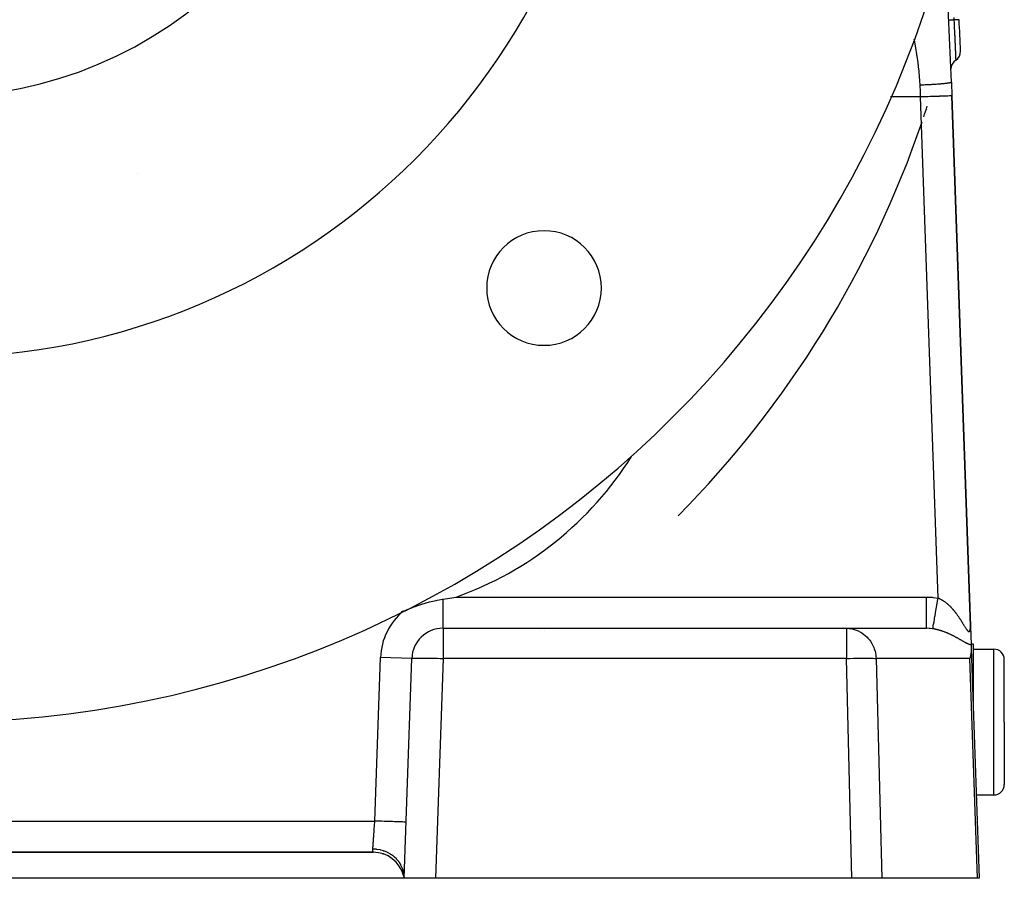
# Model space of a CAD drawing. Extents: x 24 to 1180, y -650 to 283.
# Drawn here: x 492 to 586, y -291 to -209 of the extents above; entities that cross this region are included whole.
import ezdxf

# ---------------------------------------------------------------- set-up
doc = ezdxf.new("R2010")
doc.units = 0
doc.linetypes.add('DASHED', pattern=[11.05, 8.7, -2.35])
doc.layers.get('0').update_dxf_attribs({"linetype": 'CONTINUOUS'})
doc.layers.add('NEVIDI', color=4, linetype='DASHED')

msp = doc.modelspace()

# ---------------------------------------------------------------- linework, layer by layer
at = {"color": 2}
for p, q in [((580.919119, -214.593246), (580.964588, -215.895302)), ((582.74248, -266.807458), (580.964588, -215.895302)), ((580.964588, -215.895302), (582.74248, -266.807458)), ((530.103586, -264.674482), (530.836646, -264.46755)), ((530.836646, -264.46755), (531.485108, -264.320174)), ((531.485108, -264.320174), (531.582352, -264.300843)), ((531.582352, -264.300843), (531.770487, -264.265468)), ((531.770487, -264.265468), (532.062626, -264.215855)), ((532.062626, -264.215855), (532.147863, -264.202612)), ((532.147863, -264.202612), (532.364913, -264.169074)), ((532.364913, -264.169074), (533.394302, -264)), ((528.355266, -265.350676), (528.635576, -265.22447)), ((528.635576, -265.22447), (529.368617, -264.926739)), ((529.368617, -264.926739), (529.373222, -264.925016)), ((529.373222, -264.925016), (529.922666, -264.732348)), ((529.922666, -264.732348), (530.103586, -264.674482)), ((532.147863, -267), (570.843768, -267)), ((532.147863, -267), (570.843768, -267)), ((541.906819, -267.17046), (541.909232, -267.168723)), ((570.843768, -267), (578.538006, -267)), ((582.74248, -266.807458), (582.805018, -268.59831)), ((582.801585, -268.5), (583, -268.5)), ((582.805018, -268.59831), (582.818362, -268.980451)), ((582.816868, -269.206684), (582.814816, -269.244869)), ((582.818362, -268.980451), (582.816868, -269.206684)), ((582.818362, -268.980451), (583.587302, -291)), ((583, -268.5), (583, -274.181873)), ((583, -269), (585, -269)), ((528.412698, -291), (529.14969, -269.895302)), ((582.768618, -269.619408), (582.705524, -269.895302)), ((582.772176, -269.599815), (582.768618, -269.619408)), ((582.814816, -269.244869), (582.772176, -269.599815)), ((586, -276), (586, -270)), ((586, -276), (586, -270)), ((586, -276), (586, -282)), ((586, -276), (586, -282)), ((583.307936, -283), (585, -283)), ((583.388274, -285.66653), (583.3888, -285.657838)), ((583.388296, -285.667169), (583.388828, -285.658645)), ((583.388305, -285.667427), (583.388835, -285.658844)), ((583.388337, -285.668349), (583.388874, -285.659952)), ((583.388414, -285.670545), (583.388911, -285.661031)), ((441.545342, -288.5), (525.454658, -288.5)), ((525.454658, -288.5), (441.545342, -288.5)), ((525.507456, -288.5), (525.521093, -288.5)), ((525.69808, -288.5), (525.702521, -288.5)), ((526.347878, -288.637489), (526.394154, -288.651352)), ((528.352432, -290.721763), (528.412698, -291)), ((528.353917, -290.720992), (528.412698, -291)), ((528.356503, -290.719707), (528.412698, -291)), ((528.360204, -290.717993), (528.412698, -291)), ((528.361074, -290.75656), (528.412698, -291)), ((528.365016, -290.715982), (528.412698, -291)), ((528.370961, -290.713821), (528.412698, -291)), ((528.378064, -290.7117), (528.412698, -291)), ((528.386349, -290.709828), (528.412698, -291)), ((528.395828, -290.708464), (528.412698, -291)), ((528.412698, -291), (438.587302, -291)), ((531.410871, -291), (528.412698, -291)), ((571.380417, -291), (531.410871, -291)), ((574.233804, -291), (571.380417, -291)), ((583.442516, -291), (574.233804, -291)), ((583.587302, -291), (583.442516, -291))]:
    msp.add_line(p, q, dxfattribs=at)
for centre, radius, start, end in [((483.5, -176), 100, 180, 360), ((483.5, -176), 65, 180, 360), ((483.5, -176), 40, 180, 360), ((181.162711, -228.55083), 400, 2, 3.636128), ((181.162711, -228.55083), 401, 2.42505, 2.8548), ((580.804482, -211.625844), 1, 302.301083, 2.425053), ((581.873218, -213.316347), 1, 122.301074, 180.000006), ((483.5, -186), 100, 341.390652, 342.014732), ((483.5, -186), 100, 315.409479, 341.109969), ((541.836309, -234.336309), 5.5, 0, 180), ((541.836309, -234.336309), 5.5, 180, 360), ((532.147863, -270), 3, 90, 178), ((585, -270), 1, 0, 90), ((585, -282), 1, 270, 360), ((525.454658, -291.5), 3, 15.030426, 90)]:
    msp.add_arc(centre, radius, start, end, dxfattribs=at)
at = {"layer": 'NEVIDI', "color": 7, "linetype": 'CONTINUOUS'}
for p, q in [((580.671364, -208.628579), (580.666287, -208.628829)), ((580.67375, -208.62846), (580.671364, -208.628579)), ((580.67662, -208.628316), (580.67375, -208.62846)), ((580.69364, -208.627465), (580.67662, -208.628316)), ((580.698855, -208.627204), (580.69364, -208.627465)), ((580.704531, -208.62692), (580.698855, -208.627204)), ((580.73325, -208.625484), (580.704531, -208.62692)), ((580.741191, -208.625088), (580.73325, -208.625484)), ((580.749611, -208.624667), (580.741191, -208.625088)), ((580.789558, -208.622674), (580.749611, -208.624667)), ((580.800103, -208.622148), (580.789558, -208.622674)), ((580.811047, -208.621603), (580.800103, -208.622148)), ((580.861486, -208.619088), (580.811047, -208.621603)), ((580.874521, -208.618439), (580.861486, -208.619088)), ((580.887819, -208.617776), (580.874521, -208.618439)), ((580.94776, -208.614788), (580.887819, -208.617776)), ((580.962902, -208.614034), (580.94776, -208.614788)), ((580.978339, -208.613264), (580.962902, -208.614034)), ((581.046842, -208.609849), (580.978339, -208.613264)), ((581.064007, -208.608993), (581.046842, -208.609849)), ((581.081278, -208.608132), (581.064007, -208.608993)), ((581.15697, -208.604356), (581.081278, -208.608132)), ((581.154364, -208.378076), (581.165675, -208.603922)), ((581.165675, -208.603922), (581.15697, -208.604356)), ((581.170023, -208.603702), (581.165674, -208.603919)), ((581.165675, -208.603921), (581.181628, -208.926609)), ((581.232136, -208.600605), (581.170023, -208.603702)), ((581.251238, -208.599652), (581.232136, -208.600605)), ((581.262727, -208.59908), (581.251238, -208.599652)), ((581.281193, -208.598159), (581.262727, -208.59908)), ((581.338966, -208.595278), (581.281193, -208.598159)), ((581.356226, -208.594417), (581.338966, -208.595278)), ((581.364868, -208.593986), (581.356226, -208.594417)), ((581.381253, -208.593169), (581.364868, -208.593986)), ((581.433294, -208.590574), (581.381253, -208.593169)), ((581.448191, -208.589831), (581.433294, -208.590574)), ((581.454373, -208.589523), (581.448191, -208.589831)), ((581.468389, -208.588824), (581.454373, -208.589523)), ((581.513308, -208.586584), (581.468389, -208.588824)), ((581.525567, -208.585972), (581.513308, -208.586584)), ((581.529616, -208.585771), (581.525567, -208.585972)), ((581.541001, -208.585203), (581.529616, -208.585771)), ((581.577505, -208.583383), (581.541001, -208.585203)), ((581.586897, -208.582914), (581.577505, -208.583383)), ((581.589207, -208.582799), (581.586897, -208.582914)), ((581.597761, -208.582373), (581.589207, -208.582799)), ((581.624719, -208.581029), (581.597761, -208.582373)), ((581.631087, -208.580711), (581.624719, -208.581029)), ((581.632113, -208.58066), (581.631087, -208.580711)), ((581.637716, -208.58038), (581.632113, -208.58066)), ((581.65406, -208.579564), (581.637716, -208.58038)), ((581.657262, -208.579404), (581.65406, -208.579564)), ((581.657478, -208.579393), (581.657262, -208.579404)), ((581.660068, -208.579263), (581.657478, -208.579393)), ((581.664985, -208.579014), (581.660068, -208.579263)), ((581.665054, -208.57901), (581.664985, -208.579014)), ((581.181628, -208.926609), (581.182824, -208.951025)), ((581.182824, -208.951025), (581.184189, -208.978932)), ((581.184189, -208.978932), (581.184568, -208.986679)), ((581.184568, -208.986679), (581.200377, -209.312875)), ((581.200377, -209.312875), (581.20255, -209.358149)), ((581.20255, -209.358149), (581.202874, -209.364899)), ((581.202874, -209.364899), (581.204202, -209.392621)), ((581.204202, -209.392621), (581.218315, -209.690084)), ((581.218315, -209.690084), (581.220645, -209.739723)), ((577.364946, -210.491158), (577.357859, -210.454266)), ((577.373986, -210.538866), (577.364946, -210.491158)), ((577.374241, -210.540221), (577.373986, -210.538866)), ((577.40139, -210.685423), (577.374241, -210.540221)), ((581.220645, -209.739723), (581.221498, -209.757939)), ((581.221498, -209.757939), (581.223076, -209.791678)), ((581.223076, -209.791678), (581.235265, -210.054665)), ((581.235265, -210.054665), (581.237449, -210.10222)), ((581.237449, -210.10222), (581.239498, -210.146969)), ((581.239498, -210.146969), (581.240997, -210.179776)), ((581.240997, -210.179776), (581.251275, -210.406211)), ((581.251275, -210.406211), (581.25333, -210.451807)), ((581.25333, -210.451807), (581.256179, -210.515216)), ((581.256179, -210.515216), (581.257561, -210.546043)), ((581.257561, -210.546043), (581.266249, -210.740924)), ((577.401605, -210.686585), (577.40139, -210.685423)), ((577.410402, -210.734234), (577.401605, -210.686585)), ((577.437554, -210.88308), (577.410402, -210.734234)), ((577.446109, -210.930545), (577.437554, -210.88308)), ((577.472761, -211.080302), (577.446109, -210.930545)), ((577.481064, -211.127584), (577.472761, -211.080302)), ((577.507182, -211.278381), (577.481064, -211.127584)), ((577.515196, -211.325317), (577.507182, -211.278381)), ((577.540733, -211.47709), (577.515196, -211.325317)), ((577.548452, -211.523653), (577.540733, -211.47709)), ((577.573398, -211.676491), (577.548452, -211.523653)), ((581.266249, -210.740924), (581.268121, -210.783181)), ((581.268121, -210.783181), (581.27161, -210.862243)), ((581.27161, -210.862243), (581.272867, -210.890811)), ((581.272867, -210.890811), (581.279893, -211.051628)), ((581.279893, -211.051628), (581.281588, -211.090701)), ((581.281588, -211.090701), (581.285703, -211.186048)), ((581.285703, -211.186048), (581.286825, -211.212153)), ((581.286825, -211.212153), (581.292213, -211.338283)), ((581.292213, -211.338283), (581.293721, -211.373782)), ((581.293721, -211.373782), (581.298132, -211.477964)), ((581.298132, -211.477964), (581.299119, -211.501344)), ((581.299119, -211.501344), (581.303252, -211.599525)), ((581.303252, -211.599525), (581.304573, -211.631002)), ((577.580802, -211.72258), (577.573398, -211.676491)), ((577.605105, -211.876397), (577.580802, -211.72258)), ((577.612237, -211.92231), (577.605105, -211.876397)), ((577.620887, -211.978496), (577.612237, -211.92231)), ((577.63581, -212.076795), (577.620887, -211.978496)), ((577.642667, -212.122565), (577.63581, -212.076795)), ((577.66548, -212.277782), (577.642667, -212.122565)), ((577.672042, -212.323317), (577.66548, -212.277782)), ((577.694033, -212.479134), (577.672042, -212.323317)), ((577.700305, -212.52454), (577.694033, -212.479134)), ((577.721412, -212.680822), (577.700305, -212.52454)), ((581.304573, -211.631002), (581.309003, -211.736963)), ((581.309003, -211.736963), (581.309858, -211.757499)), ((581.309858, -211.757499), (581.312818, -211.828768)), ((581.312818, -211.828768), (581.313938, -211.855809)), ((581.313938, -211.855809), (581.318322, -211.962174)), ((581.318322, -211.962174), (581.319048, -211.979871)), ((581.319048, -211.979871), (581.320923, -212.025673)), ((581.320923, -212.025673), (581.321856, -212.048519)), ((581.321856, -212.048519), (581.325881, -212.147558)), ((581.325881, -212.147558), (581.326444, -212.161494)), ((581.326444, -212.161494), (581.327568, -212.189321)), ((581.327568, -212.189321), (581.328309, -212.207684)), ((581.328309, -212.207684), (581.331709, -212.292207)), ((581.331709, -212.292207), (581.332137, -212.30286)), ((581.332137, -212.30286), (581.332687, -212.316572)), ((581.332687, -212.316572), (581.333222, -212.329928)), ((581.333222, -212.329928), (581.335848, -212.395644)), ((581.335848, -212.395644), (581.336125, -212.402594)), ((581.336125, -212.402594), (581.336261, -212.405996)), ((581.336261, -212.405996), (581.336603, -212.414578)), ((581.336603, -212.414578), (581.338226, -212.455383)), ((581.338226, -212.455383), (581.338317, -212.457669)), ((581.338317, -212.457669), (581.338349, -212.458473)), ((581.338349, -212.458473), (581.338467, -212.461432)), ((581.338467, -212.461432), (581.33885, -212.471096)), ((577.7274, -212.726208), (577.721412, -212.680822)), ((577.747571, -212.882934), (577.7274, -212.726208)), ((577.75329, -212.928528), (577.747571, -212.882934)), ((577.772433, -213.08536), (577.75329, -212.928528)), ((577.777867, -213.131173), (577.772433, -213.08536)), ((577.795926, -213.288104), (577.777867, -213.131173)), ((577.801063, -213.334193), (577.795926, -213.288104)), ((577.817948, -213.490928), (577.801063, -213.334193)), ((577.822802, -213.53765), (577.817948, -213.490928)), ((577.83846, -213.694288), (577.822802, -213.53765)), ((577.84298, -213.741421), (577.83846, -213.694288)), ((577.85731, -213.897614), (577.84298, -213.741421)), ((577.861496, -213.945482), (577.85731, -213.897614)), ((577.874431, -214.101286), (577.861496, -213.945482)), ((577.878242, -214.149863), (577.874431, -214.101286)), ((577.889698, -214.305273), (577.878242, -214.149863)), ((577.891169, -214.326437), (577.889698, -214.305273)), ((577.893092, -214.354575), (577.891169, -214.326437)), ((577.902978, -214.509592), (577.893092, -214.354575)), ((577.90589, -214.559354), (577.902978, -214.509592)), ((577.906065, -214.562403), (577.90589, -214.559354)), ((577.914104, -214.714081), (577.906065, -214.562403)), ((577.914116, -214.714323), (577.914104, -214.714081)), ((577.916498, -214.764526), (577.914116, -214.714323)), ((577.92087, -214.865852), (577.916498, -214.764526)), ((577.975022, -214.86394), (577.920869, -214.865853)), ((577.923369, -214.928098), (577.920869, -214.865853)), ((577.943633, -215.432698), (577.923369, -214.928098)), ((578.078688, -214.860122), (577.975022, -214.86394)), ((578.186043, -214.855954), (578.078688, -214.860122)), ((578.269805, -214.852549), (578.186043, -214.855954)), ((578.278413, -214.852191), (578.269805, -214.852549)), ((578.291946, -214.851626), (578.278413, -214.852191)), ((578.40127, -214.846931), (578.291946, -214.851626)), ((578.508599, -214.842093), (578.40127, -214.846931)), ((578.618981, -214.836875), (578.508599, -214.842093)), ((578.664269, -214.834662), (578.618981, -214.836875)), ((578.672728, -214.834244), (578.664269, -214.834662)), ((578.726885, -214.831532), (578.672728, -214.834244)), ((578.837339, -214.825807), (578.726885, -214.831532)), ((578.944903, -214.819976), (578.837339, -214.825807)), ((579.045687, -214.814272), (578.944903, -214.819976)), ((579.053694, -214.813809), (579.045687, -214.814272)), ((579.054461, -214.813764), (579.053694, -214.813809)), ((579.160551, -214.807476), (579.054461, -214.813764)), ((579.267977, -214.800821), (579.160551, -214.807476)), ((579.371642, -214.794109), (579.267977, -214.800821)), ((579.406623, -214.791776), (579.371642, -214.794109)), ((579.41419, -214.791267), (579.406623, -214.791776)), ((579.476006, -214.787045), (579.41419, -214.791267)), ((579.575956, -214.77997), (579.476006, -214.787045)), ((579.676112, -214.772553), (579.575956, -214.77997)), ((579.741124, -214.767549), (579.676112, -214.772553)), ((579.748059, -214.767006), (579.741124, -214.767549)), ((579.771248, -214.765177), (579.748059, -214.767006)), ((579.866025, -214.75748), (579.771248, -214.765177)), ((579.955528, -214.749857), (579.866025, -214.75748)), ((580.042998, -214.742037), (579.955528, -214.749857)), ((580.043823, -214.741961), (580.042998, -214.742037)), ((580.049175, -214.74147), (580.043823, -214.741961)), ((580.126788, -214.73416), (580.049175, -214.74147)), ((580.207899, -214.726126), (580.126788, -214.73416)), ((580.283378, -214.718237), (580.207899, -214.726126)), ((580.306839, -214.715694), (580.283378, -214.718237)), ((580.311987, -214.71513), (580.306839, -214.715694)), ((580.356571, -214.710146), (580.311987, -214.71513)), ((580.423935, -214.702247), (580.356571, -214.710146)), ((580.488562, -214.694183), (580.423935, -214.702247)), ((580.527946, -214.688993), (580.488562, -214.694183)), ((580.53217, -214.688422), (580.527946, -214.688993)), ((580.547368, -214.686346), (580.53217, -214.688422)), ((580.603136, -214.678374), (580.547368, -214.686346)), ((580.653082, -214.670675), (580.603136, -214.678374)), ((580.699668, -214.662882), (580.653082, -214.670675)), ((580.702273, -214.662425), (580.699668, -214.662882)), ((580.70555, -214.661847), (580.702273, -214.662425)), ((580.740668, -214.65538), (580.70555, -214.661847)), ((580.778078, -214.647824), (580.740668, -214.65538)), ((580.81018, -214.640582), (580.778078, -214.647824)), ((580.826881, -214.636431), (580.81018, -214.640582)), ((580.828971, -214.635889), (580.826881, -214.636431)), ((580.838584, -214.633315), (580.828971, -214.635889)), ((580.861984, -214.626387), (580.838584, -214.633315)), ((580.881619, -214.619466), (580.861984, -214.626387)), ((580.896681, -214.612883), (580.881619, -214.619466)), ((580.899347, -214.611518), (580.896681, -214.612883)), ((580.900314, -214.611002), (580.899347, -214.611518)), ((580.907997, -214.606337), (580.900314, -214.611002)), ((580.915178, -214.600135), (580.907997, -214.606337)), ((580.918694, -214.59399), (580.915178, -214.600135)), ((580.919042, -214.591031), (580.918694, -214.59399)), ((577.966416, -216), (575.081636, -216)), ((577.946641, -215.507593), (577.943633, -215.432698)), ((577.966415, -216.000001), (577.946641, -215.507593)), ((578.13531, -215.994102), (577.966416, -216)), ((579.645873, -264.093367), (577.966416, -216)), ((578.30621, -215.988134), (578.13531, -215.994102)), ((578.31489, -215.987831), (578.30621, -215.988134)), ((578.510824, -215.980989), (578.31489, -215.987831)), ((578.700596, -215.974362), (578.510824, -215.980989)), ((578.709065, -215.974066), (578.700596, -215.974362)), ((578.877589, -215.968181), (578.709065, -215.974066)), ((579.081904, -215.961046), (578.877589, -215.968181)), ((579.089745, -215.960772), (579.081904, -215.961046)), ((579.229797, -215.955882), (579.089745, -215.960772)), ((579.442954, -215.948438), (579.229797, -215.955882)), ((579.450554, -215.948173), (579.442954, -215.948438)), ((579.562053, -215.944279), (579.450554, -215.948173)), ((579.777925, -215.936741), (579.562053, -215.944279)), ((579.784651, -215.936506), (579.777925, -215.936741)), ((579.868871, -215.933565), (579.784651, -215.936506)), ((580.080258, -215.926183), (579.868871, -215.933565)), ((580.086444, -215.925967), (580.080258, -215.926183)), ((580.145339, -215.92391), (580.086444, -215.925967)), ((580.345026, -215.916937), (580.145339, -215.92391)), ((580.35032, -215.916752), (580.345026, -215.916937)), ((580.387252, -215.915463), (580.35032, -215.916752)), ((580.567211, -215.909178), (580.387252, -215.915463)), ((580.571491, -215.909029), (580.567211, -215.909178)), ((580.590573, -215.908362), (580.571491, -215.909029)), ((580.742915, -215.903042), (580.590573, -215.908362)), ((580.74621, -215.902927), (580.742915, -215.903042)), ((580.752257, -215.902716), (580.74621, -215.902927)), ((580.869023, -215.898639), (580.752257, -215.902716)), ((580.869606, -215.898618), (580.869023, -215.898639)), ((580.871158, -215.898564), (580.869606, -215.898618)), ((580.940733, -215.896135), (580.871158, -215.898564)), ((580.943248, -215.896047), (580.940733, -215.896135)), ((580.944269, -215.896011), (580.943248, -215.896047)), ((580.964588, -215.895302), (580.944269, -215.896011)), ((502.819592, -223.298373), (502.817623, -223.297397)), ((532.147863, -267), (532.147863, -264.202612)), ((533.394302, -264), (578.538006, -264)), ((578.538005, -264.544739), (578.538006, -264.357192)), ((578.538006, -264), (578.599425, -264.000285)), ((578.538006, -264.169009), (578.538006, -264)), ((578.538006, -264.348664), (578.538006, -264.169009)), ((578.538006, -264.357192), (578.538006, -264.348664)), ((578.599425, -264.000285), (579.093993, -264.023378)), ((579.093993, -264.023378), (579.167215, -264.029957)), ((579.167215, -264.029957), (579.645873, -264.093367)), ((579.530544, -264.772255), (579.589483, -264.425336)), ((579.589483, -264.425336), (579.590862, -264.417217)), ((579.590862, -264.417217), (579.594509, -264.395749)), ((579.594509, -264.395749), (579.64588, -264.093372)), ((579.645873, -264.093367), (579.650291, -264.095003)), ((579.650291, -264.095003), (579.657511, -264.097702)), ((579.657511, -264.097702), (579.70642, -264.116796)), ((579.70642, -264.116796), (579.713722, -264.119767)), ((579.713722, -264.119767), (579.762216, -264.140293)), ((579.762216, -264.140293), (579.769358, -264.143432)), ((579.769358, -264.143432), (579.817646, -264.165431)), ((579.817646, -264.165431), (579.824732, -264.168773)), ((579.824732, -264.168773), (579.872827, -264.192219)), ((579.872827, -264.192219), (579.87984, -264.195749)), ((579.87984, -264.195749), (579.927481, -264.22047)), ((579.927481, -264.22047), (579.934441, -264.224189)), ((579.934441, -264.224189), (579.981777, -264.250217)), ((579.981777, -264.250217), (579.988721, -264.254141)), ((579.988721, -264.254141), (580.035863, -264.281501)), ((580.035863, -264.281501), (580.042764, -264.285611)), ((580.042764, -264.285611), (580.089503, -264.314145)), ((580.089503, -264.314145), (580.096356, -264.318432)), ((580.096356, -264.318432), (580.142894, -264.348227)), ((580.142894, -264.348227), (580.149689, -264.352678)), ((580.149689, -264.352678), (580.195904, -264.383623)), ((580.195904, -264.383623), (580.201214, -264.387254)), ((580.201214, -264.387254), (580.202688, -264.388264)), ((580.202688, -264.388264), (580.248576, -264.420323)), ((580.248576, -264.420323), (580.255437, -264.425216)), ((580.255437, -264.425216), (580.301022, -264.458376)), ((580.301022, -264.458376), (580.307712, -264.463339)), ((580.307712, -264.463339), (580.353139, -264.497682)), ((580.353139, -264.497682), (580.359826, -264.502832)), ((580.359826, -264.502832), (580.404963, -264.538234)), ((578.538005, -264.743063), (578.538005, -264.544739)), ((578.538005, -264.751346), (578.538005, -264.743063)), ((578.538005, -264.911724), (578.538005, -264.751346)), ((578.538005, -265.123989), (578.538005, -264.911724)), ((578.538005, -265.132112), (578.538005, -265.123989)), ((578.538005, -265.264148), (578.538005, -265.132112)), ((578.538005, -265.485024), (578.538005, -265.264148)), ((579.409414, -265.485246), (579.463788, -265.165192)), ((579.463788, -265.165192), (579.465072, -265.157637)), ((579.465072, -265.157637), (579.468516, -265.137363)), ((579.468516, -265.137363), (579.525617, -264.801259)), ((579.525617, -264.801259), (579.526968, -264.793304)), ((579.526968, -264.793304), (579.530544, -264.772255)), ((580.404963, -264.538234), (580.411578, -264.543515)), ((580.411578, -264.543515), (580.456491, -264.580004)), ((580.456491, -264.580004), (580.463085, -264.585453)), ((580.463085, -264.585453), (580.5077, -264.622943)), ((580.5077, -264.622943), (580.51441, -264.628675)), ((580.51441, -264.628675), (580.558635, -264.66706)), ((580.558635, -264.66706), (580.565236, -264.672879)), ((580.565236, -264.672879), (580.57884, -264.684948)), ((580.57884, -264.684948), (580.609129, -264.712179)), ((580.609129, -264.712179), (580.615699, -264.718151)), ((580.615699, -264.718151), (580.659166, -264.758253)), ((580.659166, -264.758253), (580.665661, -264.764333)), ((580.665661, -264.764333), (580.708735, -264.805239)), ((580.708735, -264.805239), (580.715063, -264.811334)), ((580.715063, -264.811334), (580.757647, -264.852921)), ((580.757647, -264.852921), (580.763987, -264.859198)), ((580.763987, -264.859198), (580.806017, -264.901373)), ((580.806017, -264.901373), (580.812281, -264.907741)), ((580.812281, -264.907741), (580.85388, -264.950589)), ((580.85388, -264.950589), (580.859947, -264.956918)), ((580.859947, -264.956918), (580.901043, -265.000325)), ((580.901043, -265.000325), (580.907078, -265.006778)), ((580.907078, -265.006778), (580.944136, -265.046847)), ((580.944136, -265.046847), (580.947667, -265.050704)), ((580.947667, -265.050704), (580.953742, -265.057357)), ((580.953742, -265.057357), (580.99391, -265.101859)), ((580.99391, -265.101859), (580.999797, -265.108457)), ((580.999797, -265.108457), (581.039552, -265.153511)), ((581.039552, -265.153511), (581.045443, -265.160262)), ((581.045443, -265.160262), (581.084782, -265.205835)), ((581.084782, -265.205835), (581.090658, -265.212716)), ((581.090658, -265.212716), (581.129557, -265.258752)), ((581.129557, -265.258752), (581.135265, -265.265579)), ((581.135265, -265.265579), (581.173861, -265.312211)), ((581.173861, -265.312211), (581.179497, -265.31909)), ((581.179497, -265.31909), (581.217663, -265.36614)), ((581.217663, -265.36614), (581.223261, -265.37311)), ((581.223261, -265.37311), (581.260994, -265.420546)), ((581.260994, -265.420546), (581.266534, -265.427578)), ((581.266534, -265.427578), (581.291136, -265.459012)), ((581.291136, -265.459012), (581.303854, -265.475393)), ((578.538005, -265.492516), (578.538005, -265.485024)), ((578.538005, -265.59661), (578.538005, -265.492516)), ((578.538006, -265.81933), (578.538005, -265.59661)), ((578.538005, -265.903607), (578.538006, -265.826278)), ((578.538005, -266.12132), (578.538005, -265.903607)), ((578.538005, -266.127357), (578.538005, -266.12132)), ((578.538005, -266.180274), (578.538005, -266.127357)), ((578.538005, -266.385369), (578.538005, -266.180274)), ((578.538005, -266.390542), (578.538005, -266.385369)), ((578.538005, -266.422331), (578.538005, -266.390542)), ((578.538006, -265.826278), (578.538006, -265.81933)), ((579.221302, -266.592522), (579.256177, -266.387233)), ((579.256177, -266.387233), (579.257072, -266.381962)), ((579.257072, -266.381962), (579.259375, -266.368409)), ((579.259375, -266.368409), (579.300297, -266.12753)), ((579.300297, -266.12753), (579.301308, -266.121579)), ((579.301308, -266.121579), (579.303993, -266.105778)), ((579.303993, -266.105778), (579.350182, -265.833898)), ((579.350182, -265.833898), (579.351297, -265.827334)), ((579.351297, -265.827334), (579.354295, -265.809686)), ((579.354295, -265.809686), (579.404962, -265.511455)), ((579.404962, -265.511455), (579.406182, -265.504275)), ((579.406182, -265.504275), (579.409414, -265.485246)), ((581.303854, -265.475393), (581.309434, -265.48261)), ((581.309434, -265.48261), (581.346297, -265.530716)), ((581.346297, -265.530716), (581.35184, -265.538015)), ((581.35184, -265.538015), (581.388314, -265.586469)), ((581.388314, -265.586469), (581.393787, -265.593802)), ((581.393787, -265.593802), (581.429908, -265.642617)), ((581.429908, -265.642617), (581.435322, -265.649997)), ((581.435322, -265.649997), (581.471074, -265.699126)), ((581.471074, -265.699126), (581.476426, -265.706541)), ((581.476426, -265.706541), (581.511875, -265.756042)), ((581.511875, -265.756042), (581.517068, -265.763351)), ((581.517068, -265.763351), (581.552161, -265.813121)), ((581.552161, -265.813121), (581.557282, -265.820438)), ((581.557282, -265.820438), (581.591912, -265.870285)), ((581.591912, -265.870285), (581.59697, -265.877619)), ((581.59697, -265.877619), (581.613843, -265.90218)), ((581.613843, -265.90218), (581.631093, -265.927443)), ((581.631093, -265.927443), (581.636124, -265.934841)), ((581.636124, -265.934841), (581.669749, -265.984616)), ((581.669749, -265.984616), (581.674761, -265.992086)), ((581.674761, -265.992086), (581.70783, -266.041687)), ((581.70783, -266.041687), (581.71277, -266.049142)), ((581.71277, -266.049142), (581.745325, -266.098578)), ((581.745325, -266.098578), (581.750145, -266.105941)), ((581.750145, -266.105941), (581.782285, -266.155313)), ((581.782285, -266.155313), (581.787066, -266.162697)), ((581.787066, -266.162697), (581.818715, -266.211842)), ((581.818715, -266.211842), (581.823448, -266.219229)), ((581.823448, -266.219229), (581.854626, -266.26813)), ((581.854626, -266.26813), (581.859297, -266.27549)), ((581.859297, -266.27549), (581.890071, -266.324196)), ((581.890071, -266.324196), (581.894675, -266.331513)), ((581.894675, -266.331513), (581.906337, -266.350079)), ((581.906337, -266.350079), (581.924997, -266.379881)), ((581.924997, -266.379881), (581.929526, -266.387131)), ((581.929526, -266.387131), (581.959407, -266.435114)), ((532.147863, -267), (532.147863, -269.895302)), ((541.365373, -267.168677), (541.367839, -267.166919)), ((570.843768, -267), (571.125653, -267.014657)), ((570.843768, -267), (570.843768, -269.895302)), ((571.125653, -267.014657), (571.228734, -267.027395)), ((571.228734, -267.027395), (571.502226, -267.080871)), ((571.502226, -267.080871), (571.606867, -267.109138)), ((571.606867, -267.109138), (571.867024, -267.199287)), ((571.867024, -267.199287), (571.970851, -267.243644)), ((571.970851, -267.243644), (572.213333, -267.36768)), ((578.538003, -266.781482), (578.538004, -266.625766)), ((578.538003, -266.784674), (578.538003, -266.781482)), ((578.538003, -266.787549), (578.538003, -266.784674)), ((578.538004, -266.904957), (578.538003, -266.787549)), ((578.538004, -266.606654), (578.538005, -266.422331)), ((578.538004, -266.610874), (578.538004, -266.606654)), ((578.538004, -266.625766), (578.538004, -266.610874)), ((578.538004, -266.906512), (578.538004, -266.904957)), ((578.538004, -266.908618), (578.538004, -266.906512)), ((578.538008, -266.976119), (578.538004, -266.908618)), ((578.802162, -267.00881), (578.538006, -267)), ((578.538008, -266.979659), (578.538008, -266.976119)), ((578.538008, -266.98064), (578.538008, -266.979659)), ((578.538014, -267), (578.538008, -266.98064)), ((578.842267, -267.011694), (578.802162, -267.00881)), ((578.878607, -267.014661), (578.842267, -267.011694)), ((579.111034, -267.041687), (578.878607, -267.014661)), ((579.144148, -267.046684), (579.111034, -267.041687)), ((579.148947, -267.047432), (579.144148, -267.046684)), ((579.144153, -267.046685), (579.150365, -267.010105)), ((579.202255, -267.056109), (579.148947, -267.047432)), ((579.150365, -267.010105), (579.150603, -267.008704)), ((579.150603, -267.008704), (579.151245, -267.004924)), ((579.151245, -267.004924), (579.16522, -266.92265)), ((579.16522, -266.92265), (579.165625, -266.920264)), ((579.165625, -266.920264), (579.166714, -266.913856)), ((579.166714, -266.913856), (579.188075, -266.788111)), ((579.188075, -266.788111), (579.188661, -266.784659)), ((579.188661, -266.784659), (579.190204, -266.775575)), ((579.190204, -266.775575), (579.218576, -266.608566)), ((579.2101, -267.057441), (579.202255, -267.056109)), ((579.263293, -267.066851), (579.2101, -267.057441)), ((579.218576, -266.608566), (579.219312, -266.604233)), ((579.219312, -266.604233), (579.221302, -266.592522)), ((579.27112, -267.068289), (579.263293, -267.066851)), ((579.324209, -267.078412), (579.27112, -267.068289)), ((579.332041, -267.079958), (579.324209, -267.078412)), ((579.336646, -267.080874), (579.332041, -267.079958)), ((579.384947, -267.090757), (579.336646, -267.080874)), ((579.392749, -267.092401), (579.384947, -267.090757)), ((579.445584, -267.10388), (579.392749, -267.092401)), ((579.453355, -267.105619), (579.445584, -267.10388)), ((579.506033, -267.117742), (579.453355, -267.105619)), ((579.513788, -267.119575), (579.506033, -267.117742)), ((579.566406, -267.132347), (579.513788, -267.119575)), ((579.574144, -267.134273), (579.566406, -267.132347)), ((579.626612, -267.147657), (579.574144, -267.134273)), ((579.634327, -267.149672), (579.626612, -267.147657)), ((579.686673, -267.163658), (579.634327, -267.149672)), ((579.694371, -267.165761), (579.686673, -267.163658)), ((579.746594, -267.180336), (579.694371, -267.165761)), ((579.754273, -267.182524), (579.746594, -267.180336)), ((579.806419, -267.197687), (579.754273, -267.182524)), ((579.811753, -267.199268), (579.806419, -267.197687)), ((579.81402, -267.199941), (579.811753, -267.199268)), ((579.866086, -267.215678), (579.81402, -267.199941)), ((579.873729, -267.218031), (579.866086, -267.215678)), ((579.925775, -267.23435), (579.873729, -267.218031)), ((579.933428, -267.236792), (579.925775, -267.23435)), ((579.985397, -267.253665), (579.933428, -267.236792)), ((579.993039, -267.256188), (579.985397, -267.253665)), ((580.044903, -267.273597), (579.993039, -267.256188)), ((580.052509, -267.276191), (580.044903, -267.273597)), ((580.104381, -267.294164), (580.052509, -267.276191)), ((580.112003, -267.296846), (580.104381, -267.294164)), ((580.1636, -267.315273), (580.112003, -267.296846)), ((580.171179, -267.31802), (580.1636, -267.315273)), ((580.222609, -267.336928), (580.171179, -267.31802)), ((580.23014, -267.339735), (580.222609, -267.336928)), ((580.28125, -267.359051), (580.23014, -267.339735)), ((581.959407, -266.435114), (581.963874, -266.442307)), ((581.963874, -266.442307), (581.993383, -266.489951)), ((581.993383, -266.489951), (581.997687, -266.496916)), ((581.997687, -266.496916), (582.026814, -266.544143)), ((582.026814, -266.544143), (582.031077, -266.551066)), ((582.031077, -266.551066), (582.059757, -266.597704)), ((582.059757, -266.597704), (582.064034, -266.604667)), ((582.064034, -266.604667), (582.092217, -266.65057)), ((582.092217, -266.65057), (582.096428, -266.657431)), ((582.096428, -266.657431), (582.124223, -266.702715)), ((582.124223, -266.702715), (582.128314, -266.709376)), ((582.128314, -266.709376), (582.155754, -266.754022)), ((582.155754, -266.754022), (582.159743, -266.760503)), ((582.159743, -266.760503), (582.162945, -266.765703)), ((582.162945, -266.765703), (582.186755, -266.804289)), ((582.186755, -266.804289), (582.190714, -266.810689)), ((582.190714, -266.810689), (582.217305, -266.853513)), ((582.217305, -266.853513), (582.221194, -266.859749)), ((582.221194, -266.859749), (582.247412, -266.901566)), ((582.247412, -266.901566), (582.251236, -266.90763)), ((582.251236, -266.90763), (582.276997, -266.94819)), ((582.276997, -266.94819), (582.280759, -266.954067)), ((582.280759, -266.954067), (582.306003, -266.993152)), ((582.306003, -266.993152), (582.309755, -266.998903)), ((582.309755, -266.998903), (582.334402, -267.036258)), ((582.334402, -267.036258), (582.337994, -267.041632)), ((582.337994, -267.041632), (582.362064, -267.077137)), ((582.362064, -267.077137), (582.365563, -267.082217)), ((582.365563, -267.082217), (582.378308, -267.100523)), ((582.378308, -267.100523), (582.388967, -267.115581)), ((582.388967, -267.115581), (582.392443, -267.120438)), ((582.392443, -267.120438), (582.415168, -267.151483)), ((582.415168, -267.151483), (582.418549, -267.155989)), ((582.418549, -267.155989), (582.440698, -267.184691)), ((582.440698, -267.184691), (582.443897, -267.188712)), ((582.443897, -267.188712), (582.465456, -267.21489)), ((582.465456, -267.21489), (582.468575, -267.218537)), ((582.468575, -267.218537), (582.489481, -267.241948)), ((582.489481, -267.241948), (582.492514, -267.245186)), ((582.492514, -267.245186), (582.512738, -267.265648)), ((582.512738, -267.265648), (582.515663, -267.268433)), ((582.515663, -267.268433), (582.535113, -267.285696)), ((582.535113, -267.285696), (582.537867, -267.287951)), ((582.537867, -267.287951), (582.546948, -267.29502)), ((582.546948, -267.29502), (582.556372, -267.301719)), ((582.556372, -267.301719), (582.559013, -267.303473)), ((582.559013, -267.303473), (582.576524, -267.313591)), ((582.576524, -267.313591), (582.579025, -267.314807)), ((582.579025, -267.314807), (582.595557, -267.321213)), ((582.595557, -267.321213), (582.59791, -267.321876)), ((582.59791, -267.321876), (582.613425, -267.324512)), ((582.613425, -267.324512), (582.615617, -267.324624)), ((582.615617, -267.324624), (582.630156, -267.323533)), ((582.630156, -267.323533), (582.632224, -267.3231)), ((582.632224, -267.3231), (582.645764, -267.318313)), ((582.645764, -267.318313), (582.647679, -267.317339)), ((582.647679, -267.317339), (582.660241, -267.308839)), ((582.660241, -267.308839), (582.662008, -267.307321)), ((582.662008, -267.307321), (582.664736, -267.304807)), ((582.664736, -267.304807), (582.673576, -267.295122)), ((582.673576, -267.295122), (582.675212, -267.293051)), ((582.675212, -267.293051), (582.685723, -267.277358)), ((582.685723, -267.277358), (582.687228, -267.274738)), ((582.687228, -267.274738), (582.696695, -267.255703)), ((582.696695, -267.255703), (582.698015, -267.252658)), ((582.698015, -267.252658), (582.706427, -267.230517)), ((582.706427, -267.230517), (582.707609, -267.226976)), ((582.707609, -267.226976), (582.714955, -267.202013)), ((582.714955, -267.202013), (582.715976, -267.19808)), ((582.715976, -267.19808), (582.722303, -267.170488)), ((582.722303, -267.170488), (582.723178, -267.166158)), ((582.723178, -267.166158), (582.728518, -267.13619)), ((582.728518, -267.13619), (582.729247, -267.131526)), ((582.729247, -267.131526), (582.729808, -267.127822)), ((582.729808, -267.127822), (582.733654, -267.099262)), ((582.733654, -267.099262), (582.734245, -267.094266)), ((582.734245, -267.094266), (582.737739, -267.059922)), ((582.737739, -267.059922), (582.738191, -267.05468)), ((582.738191, -267.05468), (582.7408, -267.018382)), ((582.7408, -267.018382), (582.74112, -267.012909)), ((582.74112, -267.012909), (582.742864, -266.974787)), ((582.743103, -266.827263), (582.74248, -266.807458)), ((582.742864, -266.974787), (582.743061, -266.968956)), ((582.743061, -266.968956), (582.74395, -266.929327)), ((582.743275, -266.83368), (582.743103, -266.827263)), ((582.744027, -266.875996), (582.743275, -266.83368)), ((582.74395, -266.929327), (582.744021, -266.923258)), ((582.744021, -266.923258), (582.74408, -266.882224)), ((582.74408, -266.882224), (582.744027, -266.875996)), ((572.213333, -267.36768), (572.314246, -267.428485)), ((572.314246, -267.428485), (572.535335, -267.583215)), ((572.535335, -267.583215), (572.630844, -267.660334)), ((572.630844, -267.660334), (572.827105, -267.841981)), ((572.827105, -267.841981), (572.914863, -267.935002)), ((572.914863, -267.935002), (573.083407, -268.139338)), ((573.083407, -268.139338), (573.160931, -268.247275)), ((573.160931, -268.247275), (573.299646, -268.46995)), ((580.288752, -267.361925), (580.28125, -267.359051)), ((580.303817, -267.367724), (580.288752, -267.361925)), ((580.339543, -267.381634), (580.303817, -267.367724)), ((580.347004, -267.384566), (580.339543, -267.381634)), ((580.397385, -267.404615), (580.347004, -267.384566)), ((580.404767, -267.407588), (580.397385, -267.404615)), ((580.45481, -267.427987), (580.404767, -267.407588)), ((580.462153, -267.431015), (580.45481, -267.427987)), ((580.511789, -267.451717), (580.462153, -267.431015)), ((580.519071, -267.454789), (580.511789, -267.451717)), ((580.568337, -267.475793), (580.519071, -267.454789)), ((580.57554, -267.478897), (580.568337, -267.475793)), ((580.624504, -267.500216), (580.57554, -267.478897)), ((580.631688, -267.503376), (580.624504, -267.500216)), ((580.680288, -267.524967), (580.631688, -267.503376)), ((580.687418, -267.528166), (580.680288, -267.524967)), ((580.73569, -267.550031), (580.687418, -267.528166)), ((580.742736, -267.553253), (580.73569, -267.550031)), ((580.790705, -267.575388), (580.742736, -267.553253)), ((580.797743, -267.578665), (580.790705, -267.575388)), ((580.807563, -267.583249), (580.797743, -267.578665)), ((580.845438, -267.601067), (580.807563, -267.583249)), ((580.852426, -267.604378), (580.845438, -267.601067)), ((580.899818, -267.627019), (580.852426, -267.604378)), ((580.906791, -267.630378), (580.899818, -267.627019)), ((580.953846, -267.653228), (580.906791, -267.630378)), ((580.96075, -267.656607), (580.953846, -267.653228)), ((581.007545, -267.679686), (580.96075, -267.656607)), ((581.014411, -267.683098), (581.007545, -267.679686)), ((581.060971, -267.706405), (581.014411, -267.683098)), ((581.067702, -267.709799), (581.060971, -267.706405)), ((581.113995, -267.733305), (581.067702, -267.709799)), ((581.120788, -267.736778), (581.113995, -267.733305)), ((581.166772, -267.760448), (581.120788, -267.736778)), ((581.17352, -267.763944), (581.166772, -267.760448)), ((581.219287, -267.787811), (581.17352, -267.763944)), ((581.225985, -267.791326), (581.219287, -267.787811)), ((581.271393, -267.815301), (581.225985, -267.791326)), ((581.278056, -267.818839), (581.271393, -267.815301)), ((581.321385, -267.841981), (581.278056, -267.818839)), ((581.323265, -267.84299), (581.321385, -267.841981)), ((581.329912, -267.846561), (581.323265, -267.84299)), ((581.374793, -267.870803), (581.329912, -267.846561)), ((581.381376, -267.874378), (581.374793, -267.870803)), ((581.425857, -267.898653), (581.381376, -267.874378)), ((581.432368, -267.902224), (581.425857, -267.898653)), ((581.476597, -267.926594), (581.432368, -267.902224)), ((581.483083, -267.930185), (581.476597, -267.926594)), ((581.526907, -267.954549), (581.483083, -267.930185)), ((581.533333, -267.958136), (581.526907, -267.954549)), ((581.576799, -267.9825), (581.533333, -267.958136)), ((581.583145, -267.986071), (581.576799, -267.9825)), ((581.626194, -268.01038), (581.583145, -267.986071)), ((581.632505, -268.013956), (581.626194, -268.01038)), ((581.675168, -268.0382), (581.632505, -268.013956)), ((581.681424, -268.041764), (581.675168, -268.0382)), ((581.723715, -268.06592), (581.681424, -268.041764)), ((581.729892, -268.069456), (581.723715, -268.06592)), ((581.771849, -268.093512), (581.729892, -268.069456)), ((581.778003, -268.097046), (581.771849, -268.093512)), ((581.819598, -268.120958), (581.778003, -268.097046)), ((581.8257, -268.124469), (581.819598, -268.120958)), ((581.851464, -268.139298), (581.8257, -268.124469)), ((581.866966, -268.148224), (581.851464, -268.139298)), ((581.873005, -268.151701), (581.866966, -268.148224)), ((581.914003, -268.175302), (581.873005, -268.151701)), ((581.920004, -268.178756), (581.914003, -268.175302)), ((581.960677, -268.202142), (581.920004, -268.178756)), ((581.966648, -268.205572), (581.960677, -268.202142)), ((582.007048, -268.228743), (581.966648, -268.205572)), ((582.01298, -268.232139), (582.007048, -268.228743)), ((582.053186, -268.25511), (582.01298, -268.232139)), ((582.058957, -268.258399), (582.053186, -268.25511)), ((582.098905, -268.281088), (582.058957, -268.258399)), ((582.104753, -268.284397), (582.098905, -268.281088)), ((582.144367, -268.306711), (582.104753, -268.284397)), ((573.299646, -268.46995), (573.364674, -268.591545)), ((573.364674, -268.591545), (573.471896, -268.827733)), ((573.471896, -268.827733), (573.522427, -268.961662)), ((573.522427, -268.961662), (573.597256, -269.206676)), ((573.597256, -269.206676), (573.631208, -269.350642)), ((582.150186, -268.309972), (582.144367, -268.306711)), ((582.189536, -268.3319), (582.150186, -268.309972)), ((582.195307, -268.335096), (582.189536, -268.3319)), ((582.234377, -268.356581), (582.195307, -268.335096)), ((582.240117, -268.359713), (582.234377, -268.356581)), ((582.278912, -268.380707), (582.240117, -268.359713)), ((582.284612, -268.383765), (582.278912, -268.380707)), ((582.323135, -268.404224), (582.284612, -268.383765)), ((582.328797, -268.4072), (582.323135, -268.404224)), ((582.367051, -268.427074), (582.328797, -268.4072)), ((582.372663, -268.429952), (582.367051, -268.427074)), ((582.410603, -268.449131), (582.372663, -268.429952)), ((582.416176, -268.451904), (582.410603, -268.449131)), ((582.453043, -268.469929), (582.416176, -268.451904)), ((582.453764, -268.470276), (582.453043, -268.469929)), ((582.459292, -268.472926), (582.453764, -268.470276)), ((582.496448, -268.490361), (582.459292, -268.472926)), ((582.501987, -268.4929), (582.496448, -268.490361)), ((582.538816, -268.509355), (582.501987, -268.4929)), ((582.544223, -268.511705), (582.538816, -268.509355)), ((582.580634, -268.527053), (582.544223, -268.511705)), ((582.585979, -268.529233), (582.580634, -268.527053)), ((582.621956, -268.543385), (582.585979, -268.529233)), ((582.627236, -268.545382), (582.621956, -268.543385)), ((582.662689, -268.558227), (582.627236, -268.545382)), ((582.667974, -268.560055), (582.662689, -268.558227)), ((582.703034, -268.571567), (582.667974, -268.560055)), ((582.708177, -268.573163), (582.703034, -268.571567)), ((582.742759, -268.583244), (582.708177, -268.573163)), ((582.747832, -268.584624), (582.742759, -268.583244)), ((582.781915, -268.593206), (582.747832, -268.584624)), ((582.786927, -268.594364), (582.781915, -268.593206)), ((582.805018, -268.59831), (582.786927, -268.594364)), ((585, -276), (585, -269)), ((525.602934, -285.5), (526.151518, -269.790603)), ((529.14969, -269.895302), (526.151518, -269.790603)), ((529.14969, -269.895302), (529.162487, -269.886212)), ((529.162487, -269.886212), (529.173978, -269.882976)), ((529.173978, -269.882976), (529.220987, -269.875219)), ((529.220987, -269.875219), (529.245518, -269.872512)), ((529.245518, -269.872512), (529.325975, -269.866206)), ((529.325975, -269.866206), (529.363188, -269.864074)), ((529.363188, -269.864074), (529.475807, -269.859317)), ((529.475807, -269.859317), (529.524965, -269.857799)), ((529.524965, -269.857799), (529.668081, -269.854663)), ((529.668081, -269.854663), (529.728438, -269.85378)), ((529.728438, -269.85378), (529.89974, -269.852318)), ((529.89974, -269.852318), (529.970284, -269.852083)), ((529.970284, -269.852083), (530.167017, -269.852318)), ((530.167017, -269.852318), (530.246569, -269.852732)), ((530.246569, -269.852732), (530.465734, -269.854663)), ((530.465734, -269.854663), (530.553111, -269.855719)), ((530.553111, -269.855719), (530.791277, -269.859317)), ((530.791277, -269.859317), (530.885019, -269.860996)), ((530.885019, -269.860996), (531.138385, -269.866206)), ((531.138385, -269.866206), (531.237014, -269.868481)), ((531.237014, -269.868481), (531.501468, -269.875219)), ((532.147863, -269.895302), (531.410871, -291)), ((531.501468, -269.875219), (531.603554, -269.878057)), ((531.603554, -269.878057), (531.874762, -269.886212)), ((531.874762, -269.886212), (531.978963, -269.889577)), ((531.978963, -269.889577), (532.147863, -269.895302)), ((570.843768, -269.895302), (532.147863, -269.895302)), ((570.843768, -269.895302), (571.136877, -269.888346)), ((571.380417, -291), (570.843768, -269.895302)), ((571.136877, -269.888346), (571.529228, -269.880663)), ((571.529228, -269.880663), (571.529471, -269.880659)), ((571.529471, -269.880659), (571.909735, -269.875072)), ((571.909735, -269.875072), (571.909969, -269.875069)), ((571.909969, -269.875069), (572.271473, -269.871667)), ((572.271473, -269.871667), (572.608047, -269.870527)), ((572.608047, -269.870527), (572.913566, -269.871667)), ((572.913566, -269.871667), (573.182518, -269.875069)), ((573.182518, -269.875069), (573.182675, -269.875072)), ((573.182675, -269.875072), (573.410479, -269.880659)), ((573.410479, -269.880659), (573.410608, -269.880663)), ((573.410608, -269.880663), (573.593261, -269.888346)), ((573.593261, -269.888346), (573.697155, -269.895302)), ((573.631208, -269.350642), (573.673376, -269.599805)), ((573.673376, -269.599805), (573.68909, -269.751603)), ((573.68909, -269.751603), (573.697155, -269.895302)), ((582.705524, -269.895302), (573.697155, -269.895302)), ((573.697155, -269.895302), (574.233804, -291)), ((583.442516, -291), (582.705524, -269.895302)), ((585, -283), (585, -276)), ((441.397066, -285.5), (525.602934, -285.5)), ((525.541774, -286.375674), (525.552798, -286.217834)), ((525.552798, -286.217834), (525.55461, -286.191899)), ((525.55461, -286.191899), (525.564898, -286.044598)), ((525.564898, -286.044598), (525.565808, -286.031559)), ((525.565808, -286.031559), (525.567642, -286.005299)), ((525.567642, -286.005299), (525.578967, -285.843156)), ((525.578967, -285.843156), (525.580818, -285.816646)), ((525.580818, -285.816646), (525.59112, -285.669155)), ((525.59112, -285.669155), (525.592218, -285.653429)), ((525.592218, -285.653429), (525.594079, -285.626786)), ((525.594079, -285.626786), (525.602934, -285.5)), ((525.77179, -285.505896), (525.602934, -285.5)), ((525.849327, -285.508604), (525.77179, -285.505896)), ((525.920809, -285.5111), (525.849327, -285.508604)), ((526.147325, -285.51901), (525.920809, -285.5111)), ((526.215503, -285.521391), (526.147325, -285.51901)), ((526.285536, -285.523836), (526.215503, -285.521391)), ((526.514058, -285.531817), (526.285536, -285.523836)), ((526.572391, -285.533854), (526.514058, -285.531817)), ((526.64003, -285.536216), (526.572391, -285.533854)), ((526.866345, -285.544119), (526.64003, -285.536216)), ((526.914442, -285.545799), (526.866345, -285.544119)), ((526.978631, -285.54804), (526.914442, -285.545799)), ((527.198481, -285.555718), (526.978631, -285.54804)), ((527.236569, -285.557048), (527.198481, -285.555718)), ((527.296228, -285.559131), (527.236569, -285.557048)), ((527.505367, -285.566434), (527.296228, -285.559131)), ((527.533792, -285.567427), (527.505367, -285.566434)), ((527.588133, -285.569325), (527.533792, -285.567427)), ((527.781933, -285.576092), (527.588133, -285.569325)), ((527.801603, -285.576779), (527.781933, -285.576092)), ((527.849789, -285.578462), (527.801603, -285.576779)), ((528.023718, -285.584535), (527.849789, -285.578462)), ((528.035881, -285.58496), (528.023718, -285.584535)), ((528.077159, -285.586401), (528.035881, -285.58496)), ((528.227158, -285.59164), (528.077159, -285.586401)), ((528.233197, -285.591851), (528.227158, -285.59164)), ((528.266846, -285.593026), (528.233197, -285.591851)), ((528.38875, -285.597283), (528.266846, -285.593026)), ((528.390408, -285.597341), (528.38875, -285.597283)), ((528.416018, -285.598235), (528.390408, -285.597341)), ((528.505161, -285.601348), (528.416018, -285.598235)), ((528.506101, -285.601381), (528.505161, -285.601348)), ((528.522364, -285.601949), (528.506101, -285.601381)), ((528.575759, -285.603812), (528.522364, -285.601949)), ((528.577257, -285.603865), (528.575759, -285.603812)), ((528.584196, -285.604107), (528.577257, -285.603865)), ((528.60104, -285.604693), (528.584196, -285.604107)), ((525.482293, -287.227338), (525.491432, -287.096499)), ((525.491432, -287.096499), (525.491817, -287.090984)), ((525.491817, -287.090984), (525.4934, -287.068312)), ((525.4934, -287.068312), (525.503308, -286.926445)), ((525.503308, -286.926445), (525.504951, -286.902922)), ((525.504951, -286.902922), (525.514645, -286.764113)), ((525.514645, -286.764113), (525.515201, -286.756161)), ((525.515201, -286.756161), (525.516895, -286.7319)), ((525.516895, -286.7319), (525.527446, -286.580832)), ((525.527446, -286.580832), (525.529186, -286.55591)), ((525.529186, -286.55591), (525.539262, -286.411642)), ((525.539262, -286.411642), (525.539995, -286.401157)), ((525.539995, -286.401157), (525.541774, -286.375674)), ((525.41452, -288.19765), (525.419458, -288.126979)), ((525.419458, -288.126979), (525.419542, -288.125774)), ((525.419542, -288.125774), (525.420365, -288.11399)), ((525.420365, -288.11399), (525.426248, -288.029771)), ((525.426248, -288.029771), (525.427255, -288.015359)), ((525.427255, -288.015359), (525.433749, -287.922369)), ((525.433749, -287.922369), (525.43376, -287.922222)), ((525.43376, -287.922222), (525.434855, -287.906537)), ((525.434855, -287.906537), (525.441931, -287.805221)), ((525.441931, -287.805221), (525.443128, -287.78809)), ((525.443128, -287.78809), (525.450653, -287.680348)), ((525.450653, -287.680348), (525.450761, -287.678802)), ((525.450761, -287.678802), (525.452048, -287.660378)), ((525.452048, -287.660378), (525.460205, -287.543587)), ((525.460205, -287.543587), (525.46157, -287.524045)), ((525.46157, -287.524045), (525.469993, -287.403443)), ((525.469993, -287.403443), (525.470223, -287.400155)), ((525.470223, -287.400155), (525.47167, -287.379441)), ((525.47167, -287.379441), (525.480774, -287.249092)), ((525.480774, -287.249092), (525.482293, -287.227338)), ((525.412572, -288.249762), (525.412635, -288.241924)), ((525.413442, -288.287538), (525.412572, -288.249762)), ((525.412635, -288.241924), (525.414526, -288.197651)), ((525.413862, -288.295304), (525.413442, -288.287538)), ((525.41431, -288.302274), (525.413862, -288.295304)), ((525.418198, -288.342546), (525.41431, -288.302274)), ((525.434848, -288.197849), (525.414526, -288.197651)), ((525.418983, -288.34866), (525.418198, -288.342546)), ((525.424513, -288.383688), (525.418983, -288.34866)), ((525.425496, -288.388954), (525.424513, -288.383688)), ((525.428709, -288.404943), (525.425496, -288.388954)), ((525.431739, -288.418738), (525.428709, -288.404943)), ((525.432753, -288.423151), (525.431739, -288.418738)), ((525.438778, -288.447682), (525.432753, -288.423151)), ((525.698257, -288.211653), (525.434848, -288.197849)), ((525.439711, -288.451237), (525.438778, -288.447682)), ((525.445054, -288.470426), (525.439711, -288.451237)), ((525.445846, -288.473102), (525.445054, -288.470426)), ((525.446767, -288.476161), (525.445846, -288.473102)), ((525.450092, -288.486782), (525.446767, -288.476161)), ((525.450658, -288.488532), (525.450092, -288.486782)), ((525.453375, -288.496602), (525.450658, -288.488532)), ((525.45368, -288.497461), (525.453375, -288.496602)), ((525.454653, -288.499997), (525.45368, -288.497461)), ((525.454658, -288.5), (525.454653, -288.499997)), ((525.738825, -288.215641), (525.698257, -288.211653)), ((525.811405, -288.224029), (525.738825, -288.215641)), ((526.07112, -288.267463), (525.811405, -288.224029)), ((526.110854, -288.276003), (526.07112, -288.267463)), ((526.181974, -288.292576), (526.110854, -288.276003)), ((526.43358, -288.364915), (526.181974, -288.292576)), ((526.471854, -288.377867), (526.43358, -288.364915)), ((526.540101, -288.402296), (526.471854, -288.377867)), ((526.779955, -288.502476), (526.540101, -288.402296)), ((526.8161, -288.519617), (526.779955, -288.502476)), ((526.880413, -288.551522), (526.8161, -288.519617)), ((527.104646, -288.677915), (526.880413, -288.551522)), ((527.138148, -288.698989), (527.104646, -288.677915)), ((527.197649, -288.737945), (527.138148, -288.698989)), ((527.402626, -288.888559), (527.197649, -288.737945)), ((527.432976, -288.91325), (527.402626, -288.888559)), ((527.486553, -288.95852), (527.432976, -288.91325)), ((527.66909, -289.130986), (527.486553, -288.95852)), ((527.695799, -289.158916), (527.66909, -289.130986)), ((527.742627, -289.209794), (527.695799, -289.158916)), ((527.899829, -289.401383), (527.742627, -289.209794)), ((527.922405, -289.432017), (527.899829, -289.401383)), ((527.961791, -289.487719), (527.922405, -289.432017)), ((528.091121, -289.695392), (527.961791, -289.487719)), ((528.109263, -289.728312), (528.091121, -289.695392)), ((528.140631, -289.788038), (528.109263, -289.728312)), ((528.240026, -290.008399), (528.140631, -289.788038)), ((528.253443, -290.043087), (528.240026, -290.008399)), ((528.276235, -290.10581), (528.253443, -290.043087)), ((528.344157, -290.335455), (528.276235, -290.10581)), ((528.352644, -290.371365), (528.344157, -290.335455)), ((528.36652, -290.436089), (528.352644, -290.371365)), ((528.401879, -290.671368), (528.36652, -290.436089)), ((528.405289, -290.707942), (528.401879, -290.671368)), ((528.410028, -290.773718), (528.405289, -290.707942)), ((528.412698, -290.999998), (528.410028, -290.773718))]:
    msp.add_line(p, q, dxfattribs=at)
for centre, radius, start, end in [((522.384444, -233), 32.897066, 289.552836, 327.860741), ((532.147863, -270), 6, 129.205185, 178), ((522.384444, -233), 32.897066, 280.142445, 280.457151)]:
    msp.add_arc(centre, radius, start, end, dxfattribs=at)

doc.saveas('drawing.dxf')
